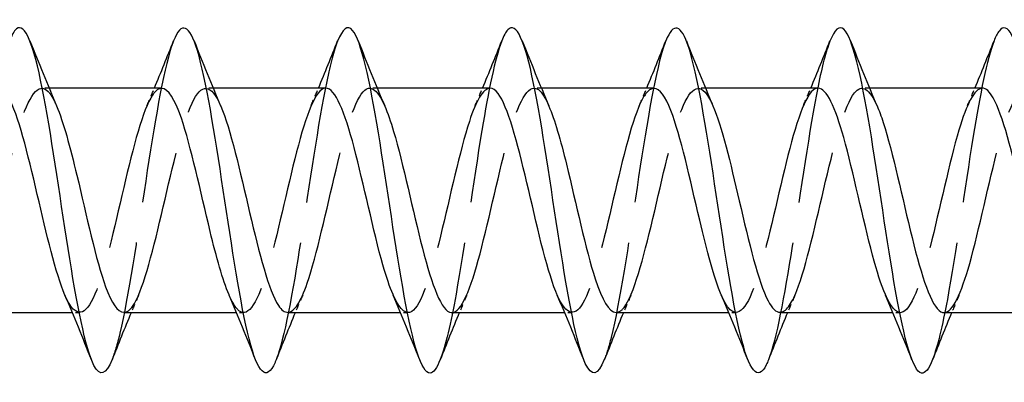
# Model space of a CAD drawing. Units: millimetres. Extents: x 1745 to 2412, y 1260 to 1643.
# Drawn here: x 2073 to 2096, y 1631 to 1639 of the extents above; entities that cross this region are included whole.
import ezdxf

# ---------------------------------------------------------------- set-up
doc = ezdxf.new("R2010")
doc.units = ezdxf.units.MM
doc.linetypes.add('DASHED', pattern=[0.2067, 0.1654, -0.0413])
doc.layers.add('Hidden', color=6, linetype='DASHED', lineweight=25)
doc.layers.add('Part', color=7, linetype='Continuous', lineweight=25)

msp = doc.modelspace()

# ---------------------------------------------------------------- linework, layer by layer
at = {"layer": 'Hidden', "ltscale": 0.324284}
for p, q in [((2073.53, 1637.6), (2073.36, 1637.6)), ((2077.33, 1637.6), (2077.16, 1637.6)), ((2081.13, 1637.6), (2080.96, 1637.6)), ((2084.93, 1637.6), (2084.76, 1637.6)), ((2088.73, 1637.6), (2088.56, 1637.6)), ((2092.53, 1637.6), (2092.36, 1637.6)), ((2074.24, 1632.4), (2074.07, 1632.4)), ((2078.04, 1632.4), (2077.87, 1632.4)), ((2081.84, 1632.4), (2081.67, 1632.4)), ((2085.64, 1632.4), (2085.47, 1632.4)), ((2089.44, 1632.4), (2089.27, 1632.4)), ((2093.24, 1632.4), (2093.07, 1632.4))]:
    msp.add_line(p, q, dxfattribs=at)
at = {"layer": 'Hidden', "ltscale": 23.007814}
msp.add_open_spline([(2076.412, 1638.693), (2076.397, 1638.655), (2076.382, 1638.614), (2076.367, 1638.569), (2076.167, 1637.972), (2075.967, 1636.759), (2075.768, 1635.447), (2075.568, 1634.135), (2075.369, 1632.765), (2075.169, 1631.922), (2075.109, 1631.667), (2075.048, 1631.463), (2074.988, 1631.313)], degree=3, knots=[55.371592, 55.371592, 55.371592, 55.371592, 55.4465, 55.4465, 55.4465, 56.436616, 56.436616, 56.436616, 57.426732, 57.426732, 57.426732, 57.725743, 57.725743, 57.725743, 57.725743], dxfattribs=at)
at = {"layer": 'Hidden', "ltscale": 23.007597}
msp.add_open_spline([(2080.212, 1638.685), (2080.128, 1638.473), (2080.044, 1638.158), (2079.959, 1637.755), (2079.76, 1636.798), (2079.56, 1635.372), (2079.361, 1634.086), (2079.17, 1632.858), (2078.979, 1631.793), (2078.788, 1631.306)], degree=3, knots=[49.088407, 49.088407, 49.088407, 49.088407, 49.505803, 49.505803, 49.505803, 50.495919, 50.495919, 50.495919, 51.442558, 51.442558, 51.442558, 51.442558], dxfattribs=at)
at = {"layer": 'Hidden', "ltscale": 23.009834}
msp.add_open_spline([(2084.012, 1638.69), (2083.859, 1638.295), (2083.706, 1637.547), (2083.552, 1636.621), (2083.353, 1635.414), (2083.153, 1633.941), (2082.954, 1632.832), (2082.832, 1632.155), (2082.71, 1631.626), (2082.588, 1631.314)], degree=3, knots=[42.805221, 42.805221, 42.805221, 42.805221, 43.565107, 43.565107, 43.565107, 44.555223, 44.555223, 44.555223, 45.159373, 45.159373, 45.159373, 45.159373], dxfattribs=at)
at = {"layer": 'Hidden', "ltscale": 23.007717}
msp.add_open_spline([(2087.812, 1638.692), (2087.789, 1638.636), (2087.767, 1638.571), (2087.744, 1638.499), (2087.544, 1637.859), (2087.345, 1636.615), (2087.145, 1635.299), (2086.946, 1633.982), (2086.746, 1632.633), (2086.546, 1631.829), (2086.494, 1631.616), (2086.441, 1631.443), (2086.388, 1631.312)], degree=3, knots=[36.522036, 36.522036, 36.522036, 36.522036, 36.634294, 36.634294, 36.634294, 37.62441, 37.62441, 37.62441, 38.614526, 38.614526, 38.614526, 38.876188, 38.876188, 38.876188, 38.876188], dxfattribs=at)
at = {"layer": 'Hidden', "ltscale": 23.007883}
msp.add_open_spline([(2091.612, 1638.685), (2091.52, 1638.453), (2091.429, 1638.099), (2091.337, 1637.645), (2091.137, 1636.654), (2090.938, 1635.215), (2090.738, 1633.942), (2090.555, 1632.772), (2090.371, 1631.776), (2090.188, 1631.307)], degree=3, knots=[30.238851, 30.238851, 30.238851, 30.238851, 30.693598, 30.693598, 30.693598, 31.683714, 31.683714, 31.683714, 32.593002, 32.593002, 32.593002, 32.593002], dxfattribs=at)
at = {"layer": 'Hidden', "ltscale": 23.009407}
msp.add_open_spline([(2095.412, 1638.691), (2095.251, 1638.277), (2095.09, 1637.47), (2094.93, 1636.483), (2094.73, 1635.257), (2094.531, 1633.789), (2094.331, 1632.708), (2094.217, 1632.088), (2094.102, 1631.606), (2093.988, 1631.315)], degree=3, knots=[23.955666, 23.955666, 23.955666, 23.955666, 24.752902, 24.752902, 24.752902, 25.743018, 25.743018, 25.743018, 26.309817, 26.309817, 26.309817, 26.309817], dxfattribs=at)
at = {"layer": 'Hidden', "ltscale": 23.912882}
msp.add_open_spline([(2071.46, 1632.401), (2071.475, 1632.4), (2071.491, 1632.403), (2071.506, 1632.408), (2071.728, 1632.481), (2071.951, 1633.125), (2072.173, 1634.008), (2072.395, 1634.892), (2072.617, 1635.974), (2072.84, 1636.697), (2073.062, 1637.421), (2073.284, 1637.754), (2073.507, 1637.523), (2073.572, 1637.456), (2073.638, 1637.34), (2073.703, 1637.186)], degree=3, knots=[-64.402649, -64.402649, -64.402649, -64.402649, -64.325893, -64.325893, -64.325893, -63.223192, -63.223192, -63.223192, -62.120491, -62.120491, -62.120491, -61.01779, -61.01779, -61.01779, -60.692387, -60.692387, -60.692387, -60.692387], dxfattribs=at)
at = {"layer": 'Hidden', "ltscale": 23.91259}
msp.add_open_spline([(2075.26, 1632.408), (2075.342, 1632.406), (2075.425, 1632.474), (2075.507, 1632.615), (2075.73, 1632.996), (2075.952, 1633.894), (2076.174, 1634.848), (2076.397, 1635.803), (2076.619, 1636.768), (2076.841, 1637.248), (2077.062, 1637.725), (2077.283, 1637.701), (2077.503, 1637.191)], degree=3, knots=[-58.119464, -58.119464, -58.119464, -58.119464, -57.709687, -57.709687, -57.709687, -56.606986, -56.606986, -56.606986, -55.504285, -55.504285, -55.504285, -54.409201, -54.409201, -54.409201, -54.409201], dxfattribs=at)
at = {"layer": 'Hidden', "ltscale": 23.912857}
msp.add_open_spline([(2086.66, 1632.406), (2086.721, 1632.404), (2086.783, 1632.441), (2086.845, 1632.521), (2087.067, 1632.809), (2087.289, 1633.638), (2087.512, 1634.581), (2087.734, 1635.524), (2087.956, 1636.538), (2088.179, 1637.101), (2088.401, 1637.664), (2088.623, 1637.75), (2088.845, 1637.315), (2088.865, 1637.277), (2088.884, 1637.235), (2088.903, 1637.19)], degree=3, knots=[-39.269908, -39.269908, -39.269908, -39.269908, -38.96377, -38.96377, -38.96377, -37.861069, -37.861069, -37.861069, -36.758368, -36.758368, -36.758368, -35.655667, -35.655667, -35.655667, -35.559646, -35.559646, -35.559646, -35.559646], dxfattribs=at)
at = {"layer": 'Hidden', "ltscale": 23.912874}
msp.add_open_spline([(2076.14, 1637.593), (2076.069, 1637.595), (2075.998, 1637.545), (2075.926, 1637.438), (2075.704, 1637.107), (2075.481, 1636.244), (2075.259, 1635.295), (2075.037, 1634.345), (2074.815, 1633.353), (2074.592, 1632.828), (2074.37, 1632.303), (2074.148, 1632.269), (2073.925, 1632.745), (2073.916, 1632.766), (2073.906, 1632.787), (2073.897, 1632.809)], degree=3, knots=[54.977871, 54.977871, 54.977871, 54.977871, 55.33234, 55.33234, 55.33234, 56.435041, 56.435041, 56.435041, 57.537742, 57.537742, 57.537742, 58.640443, 58.640443, 58.640443, 58.688134, 58.688134, 58.688134, 58.688134], dxfattribs=at)
at = {"layer": 'Hidden', "ltscale": 0.852182}
for points in [[(2075.797, 1637.191), (2075.855, 1637.327), (2075.913, 1637.463), (2075.97, 1637.6)], [(2079.597, 1637.191), (2079.655, 1637.327), (2079.713, 1637.463), (2079.77, 1637.6)], [(2083.397, 1637.191), (2083.455, 1637.327), (2083.513, 1637.463), (2083.57, 1637.6)], [(2087.197, 1637.191), (2087.255, 1637.327), (2087.313, 1637.463), (2087.37, 1637.6)], [(2090.997, 1637.191), (2091.055, 1637.327), (2091.113, 1637.463), (2091.17, 1637.6)], [(2094.797, 1637.191), (2094.855, 1637.327), (2094.913, 1637.463), (2094.97, 1637.6)], [(2075.603, 1632.809), (2075.545, 1632.673), (2075.487, 1632.537), (2075.43, 1632.4)], [(2079.403, 1632.809), (2079.345, 1632.673), (2079.287, 1632.537), (2079.23, 1632.4)], [(2083.203, 1632.809), (2083.145, 1632.673), (2083.087, 1632.537), (2083.03, 1632.4)], [(2087.003, 1632.809), (2086.945, 1632.673), (2086.887, 1632.537), (2086.83, 1632.4)], [(2090.803, 1632.809), (2090.745, 1632.673), (2090.687, 1632.537), (2090.63, 1632.4)], [(2094.603, 1632.809), (2094.545, 1632.673), (2094.487, 1632.537), (2094.43, 1632.4)]]:
    msp.add_open_spline(points, degree=3, dxfattribs=at)
at = {"layer": 'Hidden', "ltscale": 23.912794}
msp.add_open_spline([(2079.94, 1637.6), (2079.936, 1637.6), (2079.932, 1637.6), (2079.927, 1637.599), (2079.705, 1637.579), (2079.483, 1636.985), (2079.261, 1636.123), (2079.038, 1635.261), (2078.816, 1634.171), (2078.594, 1633.414), (2078.371, 1632.657), (2078.149, 1632.267), (2077.927, 1632.446), (2077.85, 1632.507), (2077.773, 1632.636), (2077.697, 1632.815)], degree=3, knots=[48.694686, 48.694686, 48.694686, 48.694686, 48.716134, 48.716134, 48.716134, 49.818835, 49.818835, 49.818835, 50.921536, 50.921536, 50.921536, 52.024237, 52.024237, 52.024237, 52.404949, 52.404949, 52.404949, 52.404949], dxfattribs=at)
at = {"layer": 'Hidden', "ltscale": 23.915464}
msp.add_open_spline([(2079.06, 1632.407), (2079.209, 1632.413), (2079.359, 1632.649), (2079.509, 1633.085), (2079.731, 1633.731), (2079.953, 1634.785), (2080.176, 1635.705), (2080.398, 1636.625), (2080.62, 1637.368), (2080.843, 1637.552), (2080.996, 1637.678), (2081.15, 1637.534), (2081.303, 1637.184)], degree=3, knots=[-51.836279, -51.836279, -51.836279, -51.836279, -51.093481, -51.093481, -51.093481, -49.99078, -49.99078, -49.99078, -48.888079, -48.888079, -48.888079, -48.126016, -48.126016, -48.126016, -48.126016], dxfattribs=at)
at = {"layer": 'Hidden', "ltscale": 23.915398}
msp.add_open_spline([(2083.74, 1637.594), (2083.581, 1637.587), (2083.421, 1637.316), (2083.262, 1636.828), (2083.04, 1636.148), (2082.817, 1635.081), (2082.595, 1634.175), (2082.373, 1633.268), (2082.15, 1632.565), (2081.928, 1632.427), (2081.784, 1632.338), (2081.64, 1632.488), (2081.497, 1632.817)], degree=3, knots=[42.411501, 42.411501, 42.411501, 42.411501, 43.202629, 43.202629, 43.202629, 44.30533, 44.30533, 44.30533, 45.408031, 45.408031, 45.408031, 46.121763, 46.121763, 46.121763, 46.121763], dxfattribs=at)
at = {"layer": 'Hidden', "ltscale": 23.912514}
msp.add_open_spline([(2082.86, 1632.4), (2083.076, 1632.402), (2083.293, 1632.944), (2083.51, 1633.765), (2083.733, 1634.606), (2083.955, 1635.7), (2084.177, 1636.485), (2084.399, 1637.269), (2084.622, 1637.708), (2084.844, 1637.575), (2084.93, 1637.523), (2085.017, 1637.386), (2085.103, 1637.184)], degree=3, knots=[-45.553093, -45.553093, -45.553093, -45.553093, -44.477275, -44.477275, -44.477275, -43.374574, -43.374574, -43.374574, -42.271873, -42.271873, -42.271873, -41.842831, -41.842831, -41.842831, -41.842831], dxfattribs=at)
at = {"layer": 'Hidden', "ltscale": 23.912569}
msp.add_open_spline([(2087.54, 1637.591), (2087.448, 1637.593), (2087.356, 1637.508), (2087.263, 1637.332), (2087.041, 1636.909), (2086.819, 1635.982), (2086.596, 1635.026), (2086.374, 1634.07), (2086.152, 1633.131), (2085.93, 1632.692), (2085.719, 1632.274), (2085.508, 1632.325), (2085.297, 1632.81)], degree=3, knots=[36.128316, 36.128316, 36.128316, 36.128316, 36.586423, 36.586423, 36.586423, 37.689124, 37.689124, 37.689124, 38.791825, 38.791825, 38.791825, 39.838578, 39.838578, 39.838578, 39.838578], dxfattribs=at)
at = {"layer": 'Hidden', "ltscale": 23.912802}
msp.add_open_spline([(2091.34, 1637.599), (2091.315, 1637.599), (2091.29, 1637.593), (2091.265, 1637.58), (2091.042, 1637.46), (2090.82, 1636.774), (2090.598, 1635.874), (2090.376, 1634.974), (2090.153, 1633.902), (2089.931, 1633.209), (2089.709, 1632.516), (2089.486, 1632.235), (2089.264, 1632.51), (2089.208, 1632.579), (2089.152, 1632.682), (2089.097, 1632.813)], degree=3, knots=[29.84513, 29.84513, 29.84513, 29.84513, 29.970217, 29.970217, 29.970217, 31.072918, 31.072918, 31.072918, 32.175619, 32.175619, 32.175619, 33.27832, 33.27832, 33.27832, 33.555393, 33.555393, 33.555393, 33.555393], dxfattribs=at)
at = {"layer": 'Hidden', "ltscale": 23.914761}
msp.add_open_spline([(2090.46, 1632.409), (2090.588, 1632.412), (2090.717, 1632.583), (2090.846, 1632.913), (2091.068, 1633.483), (2091.291, 1634.501), (2091.513, 1635.443), (2091.735, 1636.384), (2091.958, 1637.206), (2092.18, 1637.486), (2092.354, 1637.706), (2092.529, 1637.583), (2092.703, 1637.187)], degree=3, knots=[-32.986723, -32.986723, -32.986723, -32.986723, -32.347564, -32.347564, -32.347564, -31.244863, -31.244863, -31.244863, -30.142162, -30.142162, -30.142162, -29.27646, -29.27646, -29.27646, -29.27646], dxfattribs=at)
at = {"layer": 'Hidden', "ltscale": 23.914396}
msp.add_open_spline([(2095.14, 1637.596), (2094.96, 1637.589), (2094.78, 1637.232), (2094.599, 1636.627), (2094.377, 1635.881), (2094.155, 1634.794), (2093.932, 1633.924), (2093.71, 1633.054), (2093.488, 1632.442), (2093.265, 1632.402), (2093.143, 1632.38), (2093.02, 1632.534), (2092.897, 1632.818)], degree=3, knots=[23.561945, 23.561945, 23.561945, 23.561945, 24.456712, 24.456712, 24.456712, 25.559413, 25.559413, 25.559413, 26.662114, 26.662114, 26.662114, 27.272208, 27.272208, 27.272208, 27.272208], dxfattribs=at)
at = {"layer": 'Hidden', "ltscale": 23.918884}
msp.add_open_spline([(2094.26, 1632.402), (2094.456, 1632.408), (2094.652, 1632.839), (2094.848, 1633.535), (2095.07, 1634.324), (2095.292, 1635.419), (2095.514, 1636.256), (2095.737, 1637.093), (2095.959, 1637.633), (2096.181, 1637.598), (2096.289, 1637.582), (2096.396, 1637.438), (2096.503, 1637.19)], degree=3, knots=[-26.703538, -26.703538, -26.703538, -26.703538, -25.731358, -25.731358, -25.731358, -24.628657, -24.628657, -24.628657, -23.525956, -23.525956, -23.525956, -22.993275, -22.993275, -22.993275, -22.993275], dxfattribs=at)
at = {"layer": 'Part'}
for p, q in [((2076.14, 1637.6), (2073.53, 1637.6)), ((2079.94, 1637.6), (2077.33, 1637.6)), ((2083.74, 1637.6), (2081.13, 1637.6)), ((2087.54, 1637.6), (2084.93, 1637.6)), ((2091.34, 1637.6), (2088.73, 1637.6)), ((2095.14, 1637.6), (2092.53, 1637.6)), ((2074.07, 1632.4), (2071.46, 1632.4)), ((2077.87, 1632.4), (2075.26, 1632.4)), ((2081.67, 1632.4), (2079.06, 1632.4)), ((2085.47, 1632.4), (2082.86, 1632.4)), ((2089.27, 1632.4), (2086.66, 1632.4)), ((2093.07, 1632.4), (2090.46, 1632.4)), ((2096.6, 1632.4), (2094.26, 1632.4))]:
    msp.add_line(p, q, dxfattribs=at)
for points, knots in [([(2074.988, 1631.313), (2074.849, 1630.965), (2074.709, 1630.906), (2074.57, 1631.176), (2074.371, 1631.562), (2074.171, 1632.614), (2073.971, 1633.882), (2073.772, 1635.149), (2073.572, 1636.594), (2073.373, 1637.598), (2073.173, 1638.602), (2072.973, 1639.134), (2072.774, 1638.968), (2072.72, 1638.923), (2072.666, 1638.828), (2072.612, 1638.689)], [57.725743, 57.725743, 57.725743, 57.725743, 58.416848, 58.416848, 58.416848, 59.406964, 59.406964, 59.406964, 60.39708, 60.39708, 60.39708, 61.387196, 61.387196, 61.387196, 61.654777, 61.654777, 61.654777, 61.654777]), ([(2078.788, 1631.306), (2078.779, 1631.284), (2078.771, 1631.263), (2078.762, 1631.243), (2078.562, 1630.79), (2078.363, 1631.003), (2078.163, 1631.791), (2077.963, 1632.58), (2077.764, 1633.919), (2077.564, 1635.237), (2077.365, 1636.554), (2077.165, 1637.811), (2076.965, 1638.468), (2076.781, 1639.076), (2076.596, 1639.156), (2076.412, 1638.693)], [51.442558, 51.442558, 51.442558, 51.442558, 51.486035, 51.486035, 51.486035, 52.476151, 52.476151, 52.476151, 53.466267, 53.466267, 53.466267, 54.456383, 54.456383, 54.456383, 55.371592, 55.371592, 55.371592, 55.371592]), ([(2086.388, 1631.312), (2086.241, 1630.946), (2086.094, 1630.903), (2085.948, 1631.222), (2085.748, 1631.656), (2085.548, 1632.746), (2085.349, 1634.026), (2085.149, 1635.307), (2084.95, 1636.738), (2084.75, 1637.709), (2084.55, 1638.681), (2084.351, 1639.162), (2084.151, 1638.947), (2084.105, 1638.897), (2084.058, 1638.809), (2084.012, 1638.69)], [38.876188, 38.876188, 38.876188, 38.876188, 39.604643, 39.604643, 39.604643, 40.594759, 40.594759, 40.594759, 41.584875, 41.584875, 41.584875, 42.574991, 42.574991, 42.574991, 42.805221, 42.805221, 42.805221, 42.805221]), ([(2090.188, 1631.307), (2090.172, 1631.265), (2090.156, 1631.227), (2090.139, 1631.194), (2089.94, 1630.788), (2089.74, 1631.055), (2089.54, 1631.883), (2089.341, 1632.71), (2089.141, 1634.072), (2088.942, 1635.386), (2088.742, 1636.7), (2088.542, 1637.926), (2088.343, 1638.54), (2088.166, 1639.085), (2087.989, 1639.134), (2087.812, 1638.692)], [32.593002, 32.593002, 32.593002, 32.593002, 32.67383, 32.67383, 32.67383, 33.663946, 33.663946, 33.663946, 34.654062, 34.654062, 34.654062, 35.644178, 35.644178, 35.644178, 36.522036, 36.522036, 36.522036, 36.522036]), ([(2097.788, 1631.311), (2097.634, 1630.927), (2097.479, 1630.902), (2097.325, 1631.274), (2097.125, 1631.754), (2096.926, 1632.88), (2096.726, 1634.172), (2096.527, 1635.463), (2096.327, 1636.88), (2096.127, 1637.817), (2095.928, 1638.755), (2095.728, 1639.183), (2095.529, 1638.92), (2095.49, 1638.868), (2095.451, 1638.791), (2095.412, 1638.691)], [20.026632, 20.026632, 20.026632, 20.026632, 20.792437, 20.792437, 20.792437, 21.782553, 21.782553, 21.782553, 22.772669, 22.772669, 22.772669, 23.762786, 23.762786, 23.762786, 23.955666, 23.955666, 23.955666, 23.955666]), ([(2082.588, 1631.314), (2082.51, 1631.115), (2082.432, 1631.004), (2082.355, 1631), (2082.155, 1630.99), (2081.955, 1631.682), (2081.756, 1632.78), (2081.556, 1633.878), (2081.357, 1635.349), (2081.157, 1636.564), (2080.957, 1637.779), (2080.758, 1638.701), (2080.558, 1638.936), (2080.443, 1639.072), (2080.327, 1638.976), (2080.212, 1638.685)], [45.159373, 45.159373, 45.159373, 45.159373, 45.545339, 45.545339, 45.545339, 46.535455, 46.535455, 46.535455, 47.525571, 47.525571, 47.525571, 48.515687, 48.515687, 48.515687, 49.088407, 49.088407, 49.088407, 49.088407]), ([(2093.988, 1631.315), (2093.903, 1631.097), (2093.817, 1630.985), (2093.732, 1631.002), (2093.532, 1631.041), (2093.333, 1631.781), (2093.133, 1632.906), (2092.934, 1634.03), (2092.734, 1635.505), (2092.534, 1636.7), (2092.335, 1637.895), (2092.135, 1638.774), (2091.936, 1638.96), (2091.828, 1639.061), (2091.72, 1638.958), (2091.612, 1638.685)], [26.309817, 26.309817, 26.309817, 26.309817, 26.733134, 26.733134, 26.733134, 27.72325, 27.72325, 27.72325, 28.713366, 28.713366, 28.713366, 29.703482, 29.703482, 29.703482, 30.238851, 30.238851, 30.238851, 30.238851]), ([(2073.897, 1632.809), (2073.684, 1633.304), (2073.471, 1634.224), (2073.258, 1635.137), (2073.036, 1636.092), (2072.814, 1636.994), (2072.592, 1637.379), (2072.508, 1637.524), (2072.424, 1637.594), (2072.34, 1637.591)], [58.688134, 58.688134, 58.688134, 58.688134, 59.743144, 59.743144, 59.743144, 60.845845, 60.845845, 60.845845, 61.261057, 61.261057, 61.261057, 61.261057]), ([(2077.697, 1632.815), (2077.551, 1633.156), (2077.405, 1633.68), (2077.26, 1634.281), (2077.038, 1635.2), (2076.815, 1636.255), (2076.593, 1636.906), (2076.442, 1637.347), (2076.291, 1637.587), (2076.14, 1637.593)], [52.404949, 52.404949, 52.404949, 52.404949, 53.126938, 53.126938, 53.126938, 54.229639, 54.229639, 54.229639, 54.977871, 54.977871, 54.977871, 54.977871]), ([(2081.497, 1632.817), (2081.418, 1632.996), (2081.34, 1633.228), (2081.261, 1633.504), (2081.039, 1634.285), (2080.817, 1635.379), (2080.594, 1636.223), (2080.376, 1637.05), (2080.158, 1637.598), (2079.94, 1637.6)], [46.121763, 46.121763, 46.121763, 46.121763, 46.510732, 46.510732, 46.510732, 47.613433, 47.613433, 47.613433, 48.694686, 48.694686, 48.694686, 48.694686]), ([(2085.297, 1632.81), (2085.285, 1632.835), (2085.274, 1632.863), (2085.263, 1632.891), (2085.04, 1633.45), (2084.818, 1634.461), (2084.596, 1635.405), (2084.373, 1636.349), (2084.151, 1637.182), (2083.929, 1637.475), (2083.866, 1637.558), (2083.803, 1637.596), (2083.74, 1637.594)], [39.838578, 39.838578, 39.838578, 39.838578, 39.894526, 39.894526, 39.894526, 40.997227, 40.997227, 40.997227, 42.099928, 42.099928, 42.099928, 42.411501, 42.411501, 42.411501, 42.411501]), ([(2089.097, 1632.813), (2088.93, 1633.203), (2088.764, 1633.839), (2088.597, 1634.543), (2088.375, 1635.484), (2088.153, 1636.504), (2087.93, 1637.078), (2087.8, 1637.414), (2087.67, 1637.588), (2087.54, 1637.591)], [33.555393, 33.555393, 33.555393, 33.555393, 34.381021, 34.381021, 34.381021, 35.483722, 35.483722, 35.483722, 36.128316, 36.128316, 36.128316, 36.128316]), ([(2092.897, 1632.818), (2092.797, 1633.046), (2092.698, 1633.359), (2092.599, 1633.732), (2092.376, 1634.566), (2092.154, 1635.661), (2091.932, 1636.453), (2091.735, 1637.156), (2091.538, 1637.592), (2091.34, 1637.599)], [27.272208, 27.272208, 27.272208, 27.272208, 27.764815, 27.764815, 27.764815, 28.867516, 28.867516, 28.867516, 29.84513, 29.84513, 29.84513, 29.84513]), ([(2096.6, 1633.06), (2096.378, 1633.696), (2096.155, 1634.745), (2095.933, 1635.669), (2095.711, 1636.592), (2095.488, 1637.347), (2095.266, 1637.544), (2095.224, 1637.581), (2095.182, 1637.598), (2095.14, 1637.596)], [21.148609, 21.148609, 21.148609, 21.148609, 22.25131, 22.25131, 22.25131, 23.354011, 23.354011, 23.354011, 23.561945, 23.561945, 23.561945, 23.561945]), ([(2073.703, 1637.186), (2073.86, 1636.819), (2074.017, 1636.236), (2074.174, 1635.58), (2074.396, 1634.648), (2074.618, 1633.61), (2074.84, 1633), (2074.98, 1632.616), (2075.12, 1632.412), (2075.26, 1632.408)], [-60.692387, -60.692387, -60.692387, -60.692387, -59.915089, -59.915089, -59.915089, -58.812388, -58.812388, -58.812388, -58.119464, -58.119464, -58.119464, -58.119464]), ([(2077.503, 1637.191), (2077.505, 1637.187), (2077.507, 1637.184), (2077.508, 1637.18), (2077.73, 1636.659), (2077.953, 1635.669), (2078.175, 1634.719), (2078.397, 1633.769), (2078.62, 1632.903), (2078.842, 1632.567), (2078.914, 1632.457), (2078.987, 1632.405), (2079.06, 1632.407)], [-54.409201, -54.409201, -54.409201, -54.409201, -54.401584, -54.401584, -54.401584, -53.298883, -53.298883, -53.298883, -52.196182, -52.196182, -52.196182, -51.836279, -51.836279, -51.836279, -51.836279]), ([(2081.303, 1637.184), (2081.372, 1637.028), (2081.441, 1636.83), (2081.509, 1636.597), (2081.732, 1635.843), (2081.954, 1634.754), (2082.176, 1633.89), (2082.399, 1633.026), (2082.621, 1632.427), (2082.843, 1632.401), (2082.849, 1632.4), (2082.854, 1632.4), (2082.86, 1632.4)], [-48.126016, -48.126016, -48.126016, -48.126016, -47.785378, -47.785378, -47.785378, -46.682677, -46.682677, -46.682677, -45.579976, -45.579976, -45.579976, -45.553093, -45.553093, -45.553093, -45.553093]), ([(2085.103, 1637.184), (2085.239, 1636.867), (2085.375, 1636.391), (2085.511, 1635.839), (2085.733, 1634.934), (2085.956, 1633.865), (2086.178, 1633.182), (2086.338, 1632.689), (2086.499, 1632.413), (2086.66, 1632.406)], [-41.842831, -41.842831, -41.842831, -41.842831, -41.169172, -41.169172, -41.169172, -40.066471, -40.066471, -40.066471, -39.269908, -39.269908, -39.269908, -39.269908]), ([(2088.903, 1637.19), (2089.106, 1636.717), (2089.309, 1635.861), (2089.512, 1634.988), (2089.735, 1634.032), (2089.957, 1633.102), (2090.179, 1632.674), (2090.273, 1632.495), (2090.366, 1632.408), (2090.46, 1632.409)], [-35.559646, -35.559646, -35.559646, -35.559646, -34.552966, -34.552966, -34.552966, -33.450265, -33.450265, -33.450265, -32.986723, -32.986723, -32.986723, -32.986723]), ([(2092.703, 1637.187), (2092.751, 1637.078), (2092.799, 1636.949), (2092.847, 1636.801), (2093.069, 1636.112), (2093.291, 1635.041), (2093.514, 1634.139), (2093.736, 1633.237), (2093.958, 1632.546), (2094.181, 1632.422), (2094.207, 1632.407), (2094.233, 1632.401), (2094.26, 1632.402)], [-29.27646, -29.27646, -29.27646, -29.27646, -29.039461, -29.039461, -29.039461, -27.93676, -27.93676, -27.93676, -26.834059, -26.834059, -26.834059, -26.703538, -26.703538, -26.703538, -26.703538])]:
    msp.add_open_spline(points, degree=3, knots=knots, dxfattribs=at)
for points in [[(2073.088, 1638.694), (2073.287, 1638.189), (2073.49, 1637.685), (2073.703, 1637.191)], [(2075.97, 1637.6), (2076.121, 1637.962), (2076.268, 1638.328), (2076.412, 1638.694)], [(2076.888, 1638.694), (2077.087, 1638.189), (2077.29, 1637.685), (2077.503, 1637.191)], [(2079.77, 1637.6), (2079.921, 1637.962), (2080.068, 1638.328), (2080.212, 1638.694)], [(2080.688, 1638.694), (2080.887, 1638.189), (2081.09, 1637.685), (2081.303, 1637.191)], [(2083.57, 1637.6), (2083.721, 1637.962), (2083.868, 1638.328), (2084.012, 1638.694)], [(2084.488, 1638.694), (2084.687, 1638.189), (2084.89, 1637.685), (2085.103, 1637.191)], [(2087.37, 1637.6), (2087.521, 1637.962), (2087.668, 1638.328), (2087.812, 1638.694)], [(2088.288, 1638.694), (2088.487, 1638.189), (2088.69, 1637.685), (2088.903, 1637.191)], [(2091.17, 1637.6), (2091.321, 1637.962), (2091.468, 1638.328), (2091.612, 1638.694)], [(2092.088, 1638.694), (2092.287, 1638.189), (2092.49, 1637.685), (2092.703, 1637.191)], [(2094.97, 1637.6), (2095.121, 1637.962), (2095.268, 1638.328), (2095.412, 1638.694)], [(2074.512, 1631.306), (2074.313, 1631.811), (2074.11, 1632.315), (2073.897, 1632.809)], [(2078.312, 1631.306), (2078.113, 1631.811), (2077.91, 1632.315), (2077.697, 1632.809)], [(2082.112, 1631.306), (2081.913, 1631.811), (2081.71, 1632.315), (2081.497, 1632.809)], [(2085.912, 1631.306), (2085.713, 1631.811), (2085.51, 1632.315), (2085.297, 1632.809)], [(2089.712, 1631.306), (2089.513, 1631.811), (2089.31, 1632.315), (2089.097, 1632.809)], [(2093.512, 1631.306), (2093.313, 1631.811), (2093.11, 1632.315), (2092.897, 1632.809)], [(2075.43, 1632.4), (2075.279, 1632.038), (2075.132, 1631.672), (2074.988, 1631.306)], [(2079.23, 1632.4), (2079.079, 1632.038), (2078.932, 1631.672), (2078.788, 1631.306)], [(2083.03, 1632.4), (2082.879, 1632.038), (2082.732, 1631.672), (2082.588, 1631.306)], [(2086.83, 1632.4), (2086.679, 1632.038), (2086.532, 1631.672), (2086.388, 1631.306)], [(2090.63, 1632.4), (2090.479, 1632.038), (2090.332, 1631.672), (2090.188, 1631.306)], [(2094.43, 1632.4), (2094.279, 1632.038), (2094.132, 1631.672), (2093.988, 1631.306)]]:
    msp.add_open_spline(points, degree=3, dxfattribs=at)

doc.saveas('drawing.dxf')
